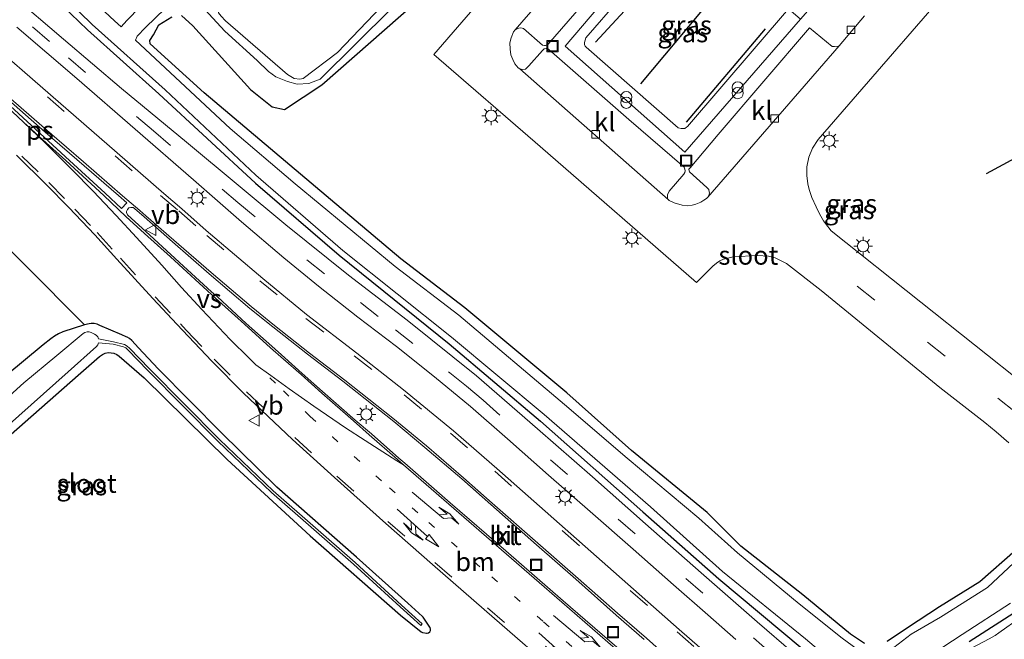
# Model space of a CAD drawing. Units: metres. Extents: x 99990 to 110000, y 406250 to 412503.
# Drawn here: x 103490 to 103622, y 411738 to 411821 of the extents above; entities that cross this region are included whole.
import ezdxf
from ezdxf.enums import TextEntityAlignment as Align

# ---------------------------------------------------------------- set-up
doc = ezdxf.new("R2010")
doc.units = ezdxf.units.M
doc.linetypes.add('VW-1-3_STREEP', pattern=[4, 1, -3])
doc.linetypes.add('VW-3-9_STREEP', pattern=[12, 3, -9])
doc.layers.get('0').update_dxf_attribs({"lineweight": 25})
for name, color, linetype, lineweight in [('B-ME-GR-BOMENRIJ-L-B1', 10, 'Continuous', 25), ('B-ME-GR-BOMENSTRUIKEN-GV-B6', 93, 'Continuous', 18), ('B-ME-GW-INSTEEKWATERGANG-L-B1', 10, 'Continuous', 25), ('B-ME-GW-KRUINLIJN-L-B1', 93, 'Continuous', 18), ('B-ME-IE-GRASLAND-GV-B6', 93, 'Continuous', 18), ('B-ME-IE-INRICHTINGSELEMENT-S-B1', 253, 'Continuous', 18), ('B-ME-IE-MEUBILAIR_WEGMEUBILAIR-LICHTMAST-S-B1', 8, 'Continuous', 18), ('B-ME-OG-WATER-GV-B6', 153, 'Continuous', 18), ('B-ME-VH-VERH_SOORT-BITUMEN-GV-B6', 8, 'IE-TERREINAFSCHEIDING-NATUURLIJK-HOUTWAL', 18), ('B-ME-VH-VERH_SOORT-KLINKERS-GV-B6', 8, 'IE-TERREINAFSCHEIDING-NATUURLIJK-HOUTWAL', 18), ('B-ME-VH-VERH_SOORT-TEGELS-GV-B6', 8, 'Continuous', 18), ('B-ME-VV-KOLK-S-B1', 8, 'Continuous', 18), ('B-ME-VW-MARKERING-13STREEP-045-L-B1', 255, 'VW-1-3_STREEP', 18), ('B-ME-VW-MARKERING-39STREEP-015-L-B1', 255, 'VW-3-9_STREEP', 18), ('B-ME-VW-MARKERING-COMBIRE750-S-B1', 255, 'Continuous', 18), ('B-ME-VW-MARKERING-PIJLLI750-S-B1', 7, 'Continuous', 18), ('B-ME-VW-MARKERING-STREEP-015-L-B1', 7, 'Continuous', 18), ('B-ME-VW-MARKERING-VERDRIJFSTRP-GV-B6', 7, 'Continuous', 18), ('B-ME-VW-MARKERING-VLAKMARK-GV-B6', 7, 'Continuous', 18), ('B-ME-VW-MEUBILAIR_WEGMEUBILAIR-VERKEERSBORD-S-B1', 8, 'Continuous', 18)]:
    doc.layers.add(name, color=color, linetype=linetype, lineweight=lineweight)
doc.styles.add('NLCS-ISO', font='NLCS-ISO.TTF')
doc.linetypes.add('IE-TERREINAFSCHEIDING-NATUURLIJK-HOUTWAL', pattern='A,7,-1.5,[67,NLCS.SHX,S=0.75,R=45,X=0,Y=0],-1.5,7,-1.5,[70,NLCS.SHX,S=0.75,R=0,X=0,Y=0],-1.5', length=20)

# ---------------------------------------------------------------- blocks, each defined once
blk = doc.blocks.new('put')
for p, q in [((0.75, 0.75), (-0.75, 0.75)), ((-0.75, 0.75), (-0.75, -0.75)), ((0.75, -0.75), (0.75, 0.75)), ((-0.75, -0.75), (0.75, -0.75))]:
    blk.add_line(p, q)
blk.add_lwpolyline([(-0.625, 0.625), (0.625, 0.625), (0.625, -0.625), (-0.625, -0.625)], close=True)
blk = doc.blocks.new('verkeersbord')
for p, q in [((0, 0.75), (-0.75, -0.625)), ((0.75, -0.625), (0, 0.75)), ((-0.75, -0.625), (0.75, -0.625))]:
    blk.add_line(p, q)
blk = doc.blocks.new('prullenbak')
for centre in [(-0.375, 0), (0.375, 0)]:
    blk.add_circle(centre, 0.75)
blk = doc.blocks.new('kolk')
blk.add_lwpolyline([(-0.5, -0.5), (0.5, -0.5), (0.5, 0.5), (-0.5, 0.5)], close=True)
blk = doc.blocks.new('lantaarnpaal')
for p, q in [((-0.75, 0), (-1.25, 0)), ((-0.88, 0.88), (-0.53, 0.53)), ((0, 0.75), (0, 1.25)), ((0.53, 0.53), (0.88, 0.88)), ((0.75, 0), (1.25, 0)), ((-0.53, -0.53), (-0.88, -0.88)), ((0, -0.75), (0, -1.25)), ((0.53, -0.53), (0.88, -0.88))]:
    blk.add_line(p, q)
blk.add_circle((0, 0), 0.75)
blk = doc.blocks.new('pijll')
for p, q in [((0, 0, 0.1), (5.45, 0, 0.1)), ((5.7, 1.05, 0.1), (4, 0.75, 0.1)), ((4, 0.75, 0.1), (5.45, 0.75, 0.1)), ((5.45, 0.75, 0.1), (4.7, 0, 0.1)), ((6.2, 0.75, 0.1), (5.45, 0, 0.1)), ((7.5, 0.75, 0.1), (5.7, 1.05, 0.1)), ((7.5, 0.75, 0.1), (6.2, 0.75, 0.1))]:
    blk.add_line(p, q)
blk = doc.blocks.new('pijlcr')
for p, q in [((0, 0, 0.1), (5.45, 0, 0.1)), ((3.3, -0.75, 0.1), (2.55, 0, 0.1)), ((4.05, -0.75, 0.1), (3.3, 0, 0.1)), ((5.45, 0.38, 0.1), (5.45, -0.38, 0.1)), ((7.5, 0, 0.1), (5.45, 0.38, 0.1)), ((5.45, -0.38, 0.1), (7.5, 0, 0.1)), ((1.85, -0.75, 0.1), (3.3, -0.75, 0.1)), ((3.55, -1.05, 0.1), (1.85, -0.75, 0.1)), ((5.35, -0.75, 0.1), (3.55, -1.05, 0.1)), ((5.35, -0.75, 0.1), (4.05, -0.75, 0.1))]:
    blk.add_line(p, q)

msp = doc.modelspace()

# ---------------------------------------------------------------- linework, layer by layer
at = {"layer": 'B-ME-GR-BOMENRIJ-L-B1'}
for p, q in [((103577.72, 411829.436, 0.724), (103566.991, 411817.886, 0.711)), ((103573.056, 411812.305, 0.755), (103583.519, 411824.916, 0.641)), ((103589.645, 411819.638, 0.672), (103579.097, 411807.197, 0.667))]:
    msp.add_line(p, q, dxfattribs=at)
msp.add_polyline3d([(103642.861, 411824.361, -0.2), (103624.645, 411803.285, -0.301), (103619.113, 411800.319, -0.345)], dxfattribs=at)
at = {"layer": 'B-ME-GR-BOMENSTRUIKEN-GV-B6'}
for points in [[(103516.719, 411823.524, -1.711), (103545.711, 411851.051, -1.711), (103547.006, 411852.019, -1.711), (103548.355, 411852.775, -1.711), (103549.659, 411852.73, -1.711), (103551.065, 411852.199, -1.711), (103552.342, 411851.343, -1.711), (103553.315, 411850.483, -1.711), (103554.226, 411849.427, -1.711), (103554.861, 411848.393, -1.711), (103555.431, 411847.098, -1.711), (103555.927, 411844.817, -1.711), (103556.033, 411843.383, -1.711), (103555.87, 411841.962, -1.711), (103555.16, 411840.164, -1.711), (103532.577, 411816.488, -1.711), (103528.014, 411813.02, -1.711), (103527.545, 411812.941, -1.711), (103526.788, 411813.02, -1.711), (103525.906, 411813.542, -1.711), (103517.649, 411820.7, -1.711), (103517.059, 411821.329, -1.711), (103516.706, 411821.807, -1.711), (103516.719, 411823.524, -1.711)], [(103434.588, 411751.515, -0.823), (103439.206, 411755.912, -0.816), (103460.126, 411775.338, -0.903), (103476.947, 411790.47, -0.903), (103482.786, 411796.2594, -0.6575), (103498.8469, 411780.1608, -0.8951), (103495.9554, 411779.2033, -0.6723), (103495.3691, 411778.9671, -0.6508), (103494.8172, 411778.6587, -0.6293), (103494.3441, 411778.3127, -0.6093), (103493.3246, 411777.4712, -0.6171), (103480.946, 411767.253, -0.711), (103456.386, 411744.413, -0.703), (103451.944, 411740.397, -0.733), (103434.588, 411751.515, -0.823)]]:
    msp.add_polyline3d(points, dxfattribs=at)
at = {"layer": 'B-ME-GW-INSTEEKWATERGANG-L-B1'}
for points in [[(103495.9224, 411822.7333, -1.1945), (103499.2412, 411819.5354, -1.155), (103508.7645, 411810.9598, -1.1328), (103521.6332, 411799.0735, -1.1076), (103532.8042, 411789.4333, -1.0376), (103547.4729, 411777.64, -0.8803), (103559.6458, 411767.3245, -0.8052), (103573.3336, 411755.1991, -0.656), (103583.4505, 411746.2487, -0.5079), (103594.56, 411736.9714, -0.409)], [(103511.769, 411821.435, -0.851), (103513.283, 411820.046, -0.908), (103520.96, 411811.549, -1.017), (103523.857, 411809.241, -0.986), (103525.5, 411808.867, -0.89), (103530.513, 411812.173, -0.777), (103543.232, 411823.34, -0.449)], [(103508.041, 411818.833, -0.912), (103508.749, 411820.19, -0.803), (103510.496, 411821.234, -0.799)], [(103602.8876, 411737.6386, -0.7525), (103601.0172, 411738.9014, -0.7905), (103594.6664, 411744.1438, -0.8159), (103586.4102, 411750.6184, -1.0676), (103581.9059, 411755.1412, -0.9627), (103571.8174, 411763.3786, -0.9722), (103563.1939, 411771.0731, -0.9377), (103549.5561, 411782.4269, -0.9448), (103541.0252, 411788.9483, -1.053), (103535.072, 411794.01, -0.772), (103514.817, 411811.105, -0.947), (103507.5806, 411817.651, -0.9915), (103507.5609, 411818.0808, -0.9915), (103508.041, 411818.833, -0.912)], [(103477.831, 411755.724, -0.908), (103498.0046, 411773.4633, -0.6592), (103500.8393, 411775.9559, -0.6243), (103501.2147, 411776.2165, -0.648), (103501.5839, 411776.3692, -0.6687), (103501.976, 411776.4455, -0.6894), (103502.3755, 411776.4423, -0.7102), (103502.7664, 411776.3598, -0.7309), (103503.1331, 411776.2012, -0.7516), (103503.461, 411775.9729, -0.7723), (103506.8113, 411773.1034, -0.704), (103517.8759, 411762.179, -0.8633), (103528.922, 411752.029, -0.8762), (103541.0037, 411741.4323, -0.8373), (103543.738, 411739.2046, -0.7766), (103543.9142, 411739.1121, -0.7768), (103543.9807, 411739.0976, -0.7768), (103544.4553, 411739.0275, -0.7859), (103544.5321, 411739.0316, -0.7887), (103544.7248, 411739.0816, -0.7933), (103544.8826, 411739.2027, -0.7979), (103544.9807, 411739.3759, -0.8025), (103545.0035, 411739.5735, -0.8071), (103544.9474, 411739.7645, -0.8117), (103544.9174, 411739.8142, -0.8131), (103544.0011, 411741.1466, -0.7663), (103543.926, 411741.2328, -0.7666), (103541.9554, 411743.0295, -0.8606), (103535.0994, 411749.1691, -0.8678), (103524.4934, 411758.518, -0.9137), (103517.1298, 411765.747, -0.9104), (103508.6437, 411774.3026, -0.9274), (103506.0605, 411777.1124, -0.9834), (103505.1586, 411778.0697, -0.9531), (103504.857, 411778.3317, -0.9513), (103504.5093, 411778.5285, -0.9494), (103504.3827, 411778.5792, -0.9488), (103503.8045, 411778.8299, -0.9584), (103500.8956, 411780.0913, -1.0065), (103500.5299, 411780.2521, -0.9916), (103500.1395, 411780.337, -0.9767), (103499.7401, 411780.3427, -0.9618), (103499.4732, 411780.3015, -0.9517), (103498.8469, 411780.1608, -0.8951), (103495.9554, 411779.2033, -0.6723), (103495.3691, 411778.9671, -0.6508), (103494.8172, 411778.6587, -0.6293), (103494.3441, 411778.3127, -0.6093), (103493.3246, 411777.4712, -0.6171), (103480.946, 411767.253, -0.711)], [(103623.0446, 411750.0476, -0.7442), (103618.2901, 411745.8697, -0.7104), (103612.9115, 411742.5434, -0.7824), (103608.6008, 411739.7236, -0.8415), (103605.8889, 411737.9244, -0.7496)], [(103616.8369, 411737.8953, -0.4408), (103623.299, 411742.0281, -0.3355)]]:
    msp.add_polyline3d(points, dxfattribs=at)
at = {"layer": 'B-ME-GW-KRUINLIJN-L-B1'}
msp.add_polyline3d([(103592.757, 411822.342, 0.667), (103579.26, 411806.642, 0.764), (103579.136, 411806.512, 0.764), (103578.914, 411806.375, 0.764), (103578.432, 411806.348, 0.764), (103578.017, 411806.461, 0.764), (103565.736, 411817.209, 0.759), (103565.632, 411817.346, 0.759), (103565.53, 411817.55, 0.764), (103565.529, 411817.832, 0.768), (103565.708, 411818.444, 0.768), (103579.189, 411833.965, 0.685)], dxfattribs=at)
at = {"layer": 'B-ME-IE-GRASLAND-GV-B6'}
for points in [[(103568.683, 411843.137, -0.231), (103545.413, 411816.245, -0.288), (103559.616, 411803.931, -0.165), (103580.457, 411785.819, -0.131), (103582.663, 411787.99, -0.126), (103583.122, 411788.375, -0.126), (103583.577, 411788.679, -0.126), (103584.085, 411788.898, -0.126), (103584.644, 411789.073, -0.126), (103585.373, 411789.226, -0.126), (103588.593, 411789.424, -0.157), (103590.077, 411789.3, -0.174), (103590.963, 411789.111, -0.174), (103592.493, 411788.334, -0.117), (103597.097, 411784.745, -0.2), (103612.937, 411771.808, -0.196), (103618.929, 411767.14, -0.222), (103620.4592, 411765.9017, -0.2328), (103622.1547, 411764.4218, -0.2447)], [(103578.013, 411835.043, -0.235), (103579.189, 411833.965, 0.685), (103565.708, 411818.444, 0.768), (103565.529, 411817.832, 0.768), (103565.53, 411817.55, 0.764), (103565.632, 411817.346, 0.759), (103565.736, 411817.209, 0.759), (103578.017, 411806.461, 0.764), (103578.432, 411806.348, 0.764), (103578.914, 411806.375, 0.764), (103579.136, 411806.512, 0.764), (103579.26, 411806.642, 0.764), (103592.757, 411822.342, 0.667), (103594.347, 411820.937, -0.143), (103578.937, 411803.179, -0.117), (103562.938, 411817.319, -0.227), (103576.555, 411833.356, -0.253), (103578.013, 411835.043, -0.235)], [(103592.757, 411822.342, 0.667), (103579.26, 411806.642, 0.764), (103579.136, 411806.512, 0.764), (103578.914, 411806.375, 0.764), (103578.432, 411806.348, 0.764), (103578.017, 411806.461, 0.764), (103565.736, 411817.209, 0.759), (103565.632, 411817.346, 0.759), (103565.53, 411817.55, 0.764), (103565.529, 411817.832, 0.768), (103565.708, 411818.444, 0.768), (103579.189, 411833.965, 0.685), (103592.757, 411822.342, 0.667)], [(103624.707, 411771.79, -0.174), (103610.394, 411783.203, -0.231), (103598.443, 411792.708, -0.187), (103597.697, 411793.67, -0.144), (103597.415, 411794.054, -0.122), (103596.861, 411794.986, -0.122), (103596.421, 411795.893, -0.131), (103595.858, 411797.127, -0.135), (103595.516, 411798.233, -0.144), (103595.327, 411798.973, -0.144), (103595.199, 411800.103, -0.126), (103595.174, 411801.244, -0.104), (103595.46, 411802.53, -0.091), (103595.932, 411803.717, -0.104), (103596.714, 411804.879, -0.122), (103619.152, 411830.798, -0.069)], [(103511.559, 411828.074, -1.455), (103504.5, 411820.752, -1.455)], [(103513.322, 411823.947, -1.711), (103517.56, 411819.338, -1.711), (103521.868, 411815.438, -1.711), (103523.402, 411813.975, -1.711), (103524.379, 411813.232, -1.711), (103525.92, 411812.619, -1.711), (103527.185, 411812.277, -1.711), (103528.751, 411812.357, -1.711), (103530.277, 411812.939, -1.711), (103544.581, 411827.186, -1.711)], [(103504.5, 411820.752, -1.455), (103503.7125, 411819.9236, -1.455), (103502.8508, 411820.7288, -1.455), (103497.5763, 411825.6591, -1.455)], [(103593.4255, 411736.3446, -0.2977), (103588.5552, 411740.5326, -0.3157), (103581.0977, 411747.0814, -0.4144), (103573.6603, 411753.5915, -0.5325), (103566.608, 411759.8585, -0.6219), (103559.2612, 411766.3016, -0.7099), (103551.1308, 411773.3595, -0.787), (103541.8633, 411780.7807, -0.8497), (103534.062, 411786.8015, -0.893), (103525.6779, 411793.5069, -0.9242), (103519.339, 411798.7727, -0.9407), (103512.4272, 411804.5143, -0.958), (103503.781, 411811.6727, -0.9677), (103496.0331, 411818.2922, -0.9783), (103489.0717, 411824.293, -0.986)], [(103496.5313, 411823.5011, -1.455), (103499.8698, 411820.2243, -1.455), (103509.5971, 411811.5225, -1.455), (103521.6809, 411800.1094, -1.7575), (103533.3088, 411790.0847, -1.6363), (103547.8098, 411778.5281, -1.5052), (103560.1677, 411768.2127, -1.5149), (103574.3494, 411755.8613, -1.43), (103583.9602, 411747.2674, -1.455), (103595.019, 411738.2714, -1.4487), (103598.766, 411735.0946, -1.455)], [(103601.8994, 411736.8719, -1.5548), (103599.9187, 411738.3382, -1.6148), (103594.1719, 411742.9551, -1.6923), (103585.9404, 411749.7572, -1.455), (103580.8055, 411754.379, -1.455), (103571.2401, 411762.3833, -1.7733), (103562.8513, 411769.5156, -1.455), (103548.7857, 411781.4485, -1.455), (103540.2857, 411787.9606, -1.455), (103526.9422, 411798.9518, -1.7579), (103518.2454, 411806.3443, -1.7687), (103505.6418, 411818.121, -1.7687), (103505.859, 411818.67, -1.711), (103506.993, 411819.832, -1.711), (103510.899, 411823.674, -1.711)], [(103594.56, 411736.9714, -0.409), (103583.4505, 411746.2487, -0.5079), (103573.3336, 411755.1991, -0.656), (103559.6458, 411767.3245, -0.8052), (103547.4729, 411777.64, -0.8803), (103532.8042, 411789.4333, -1.0376), (103521.6332, 411799.0735, -1.1076), (103508.7645, 411810.9598, -1.1328), (103499.2412, 411819.5354, -1.155), (103495.9224, 411822.7333, -1.1945)], [(103495.9224, 411822.7333, -1.1945), (103499.2412, 411819.5354, -1.155), (103508.7645, 411810.9598, -1.1328), (103521.6332, 411799.0735, -1.1076), (103532.8042, 411789.4333, -1.0376), (103547.4729, 411777.64, -0.8803), (103559.6458, 411767.3245, -0.8052), (103573.3336, 411755.1991, -0.656), (103583.4505, 411746.2487, -0.5079), (103594.56, 411736.9714, -0.409)], [(103543.232, 411823.34, -0.449), (103530.513, 411812.173, -0.777), (103525.5, 411808.867, -0.89), (103523.857, 411809.241, -0.986), (103520.96, 411811.549, -1.017), (103513.283, 411820.046, -0.908), (103511.769, 411821.435, -0.851)], [(103511.769, 411821.435, -0.851), (103513.283, 411820.046, -0.908), (103520.96, 411811.549, -1.017), (103523.857, 411809.241, -0.986), (103525.5, 411808.867, -0.89), (103530.513, 411812.173, -0.777), (103543.232, 411823.34, -0.449)], [(103510.496, 411821.234, -0.799), (103508.749, 411820.19, -0.803), (103508.041, 411818.833, -0.912)], [(103508.041, 411818.833, -0.912), (103508.749, 411820.19, -0.803), (103510.496, 411821.234, -0.799)], [(103489.8115, 411819.873, -0.9213), (103497.8199, 411813.0123, -0.9192), (103505.6037, 411806.2843, -0.9078), (103513.3921, 411799.5209, -0.8896), (103519.7977, 411793.9015, -0.8574), (103525.4216, 411789.0975, -0.8385), (103530.069, 411785.3069, -0.8243), (103535.3158, 411781.1904, -0.7954), (103540.4455, 411777.2741, -0.7711), (103545.531, 411773.2073, -0.728), (103550.3276, 411769.2544, -0.6944), (103555.2602, 411764.9505, -0.6464), (103560.7431, 411760.1221, -0.5943), (103566.2682, 411755.2403, -0.52), (103572.032, 411750.2267, -0.4425), (103577.4159, 411745.4892, -0.3735), (103581.9735, 411741.4694, -0.3076), (103585.7028, 411738.1716, -0.2605)], [(103586.439, 411732.291, -0.092), (103578.182, 411739.513, -0.21), (103572.06, 411744.907, -0.294), (103562.971, 411752.931, -0.414), (103553.858, 411760.981, -0.504), (103548.041, 411766.036, -0.554), (103541.373, 411771.508, -0.604), (103535.185, 411776.372, -0.637), (103528.457, 411781.551, -0.651), (103522.604, 411786.351, -0.674), (103515.068, 411792.746, -0.682), (103511.835, 411795.627, -0.688), (103509.426, 411797.699, -0.702), (103503.21, 411803.091, -0.685), (103494.31, 411810.844, -0.69), (103485.678, 411818.297, -0.692)], [(103508.041, 411818.833, -0.912), (103507.5609, 411818.0808, -0.9915), (103507.5806, 411817.651, -0.9915), (103514.817, 411811.105, -0.947), (103535.072, 411794.01, -0.772), (103541.0252, 411788.9483, -1.053), (103549.5561, 411782.4269, -0.9448), (103563.1939, 411771.0731, -0.9377), (103571.8174, 411763.3786, -0.9722), (103581.9059, 411755.1412, -0.9627), (103586.4102, 411750.6184, -1.0676), (103594.6664, 411744.1438, -0.8159), (103601.0172, 411738.9014, -0.7905), (103602.8876, 411737.6386, -0.7525)], [(103602.8876, 411737.6386, -0.7525), (103601.0172, 411738.9014, -0.7905), (103594.6664, 411744.1438, -0.8159), (103586.4102, 411750.6184, -1.0676), (103581.9059, 411755.1412, -0.9627), (103571.8174, 411763.3786, -0.9722), (103563.1939, 411771.0731, -0.9377), (103549.5561, 411782.4269, -0.9448), (103541.0252, 411788.9483, -1.053), (103535.072, 411794.01, -0.772), (103514.817, 411811.105, -0.947), (103507.5806, 411817.651, -0.9915), (103507.5609, 411818.0808, -0.9915), (103508.041, 411818.833, -0.912)], [(103489.751, 411802.803, -0.667), (103493.766, 411798.832, -0.682), (103496.749, 411795.834, -0.675), (103500.199, 411792.152, -0.677), (103503.154, 411788.934, -0.693), (103507.936, 411783.681, -0.719), (103511.147, 411780.242, -0.737), (103515.832, 411775.331, -0.735), (103520.051, 411771.055, -0.732), (103526.56, 411764.852, -0.719), (103532.194, 411759.769, -0.684), (103539.015, 411753.651, -0.638), (103545.252, 411748.182, -0.596), (103553.533, 411740.981, -0.503), (103562.036, 411733.598, -0.402)], [(103477.831, 411755.724, -0.908), (103498.0046, 411773.4633, -0.6592), (103500.8393, 411775.9559, -0.6243), (103501.2147, 411776.2165, -0.648), (103501.5839, 411776.3692, -0.6687), (103501.976, 411776.4455, -0.6894), (103502.3755, 411776.4423, -0.7102), (103502.7664, 411776.3598, -0.7309), (103503.1331, 411776.2012, -0.7516), (103503.461, 411775.9729, -0.7723), (103506.8113, 411773.1034, -0.704), (103517.8759, 411762.179, -0.8633), (103528.922, 411752.029, -0.8762), (103541.0037, 411741.4323, -0.8373), (103543.738, 411739.2046, -0.7766), (103543.9142, 411739.1121, -0.7768), (103543.9807, 411739.0976, -0.7768), (103544.4553, 411739.0275, -0.7859), (103544.5321, 411739.0316, -0.7887), (103544.7248, 411739.0816, -0.7933), (103544.8826, 411739.2027, -0.7979), (103544.9807, 411739.3759, -0.8025), (103545.0035, 411739.5735, -0.8071), (103544.9474, 411739.7645, -0.8117), (103544.9174, 411739.8142, -0.8131), (103544.0011, 411741.1466, -0.7663), (103543.926, 411741.2328, -0.7666), (103541.9554, 411743.0295, -0.8606), (103535.0994, 411749.1691, -0.8678), (103524.4934, 411758.518, -0.9137), (103517.1298, 411765.747, -0.9104), (103508.6437, 411774.3026, -0.9274), (103506.0605, 411777.1124, -0.9834), (103505.1586, 411778.0697, -0.9531), (103504.857, 411778.3317, -0.9513), (103504.5093, 411778.5285, -0.9494), (103504.3827, 411778.5792, -0.9488), (103503.8045, 411778.8299, -0.9584), (103500.8956, 411780.0913, -1.0065), (103500.5299, 411780.2521, -0.9916), (103500.1395, 411780.337, -0.9767), (103499.7401, 411780.3427, -0.9618), (103499.4732, 411780.3015, -0.9517), (103498.8469, 411780.1608, -0.8951), (103482.786, 411796.2594, -0.6575)], [(103498.8469, 411780.1608, -0.8951), (103499.4732, 411780.3015, -0.9517), (103499.7401, 411780.3427, -0.9618), (103500.1395, 411780.337, -0.9767), (103500.5299, 411780.2521, -0.9916), (103500.8956, 411780.0913, -1.0065), (103503.8045, 411778.8299, -0.9584), (103504.3827, 411778.5792, -0.9488), (103504.5093, 411778.5285, -0.9494), (103504.857, 411778.3317, -0.9513), (103505.1586, 411778.0697, -0.9531), (103506.0605, 411777.1124, -0.9834), (103508.6437, 411774.3026, -0.9274), (103517.1298, 411765.747, -0.9104), (103524.4934, 411758.518, -0.9137), (103535.0994, 411749.1691, -0.8678), (103541.9554, 411743.0295, -0.8606), (103543.926, 411741.2328, -0.7666), (103544.0011, 411741.1466, -0.7663), (103544.9174, 411739.8142, -0.8131), (103544.9474, 411739.7645, -0.8117), (103545.0035, 411739.5735, -0.8071), (103544.9807, 411739.3759, -0.8025), (103544.8826, 411739.2027, -0.7979), (103544.7248, 411739.0816, -0.7933), (103544.5321, 411739.0316, -0.7887), (103544.4553, 411739.0275, -0.7859), (103543.9807, 411739.0976, -0.7768), (103543.9142, 411739.1121, -0.7768), (103543.738, 411739.2046, -0.7766), (103541.0037, 411741.4323, -0.8373), (103528.922, 411752.029, -0.8762), (103517.8759, 411762.179, -0.8633), (103506.8113, 411773.1034, -0.704), (103503.461, 411775.9729, -0.7723), (103503.1331, 411776.2012, -0.7516), (103502.7664, 411776.3598, -0.7309), (103502.3755, 411776.4423, -0.7102), (103501.976, 411776.4455, -0.6894), (103501.5839, 411776.3692, -0.6687), (103501.2147, 411776.2165, -0.648), (103500.8393, 411775.9559, -0.6243), (103498.0046, 411773.4633, -0.6592), (103477.831, 411755.724, -0.908)], [(103480.946, 411767.253, -0.711), (103493.3246, 411777.4712, -0.6171), (103494.3441, 411778.3127, -0.6093), (103494.8172, 411778.6587, -0.6293), (103495.3691, 411778.9671, -0.6508), (103495.9554, 411779.2033, -0.6723), (103498.8469, 411780.1608, -0.8951)], [(103486.742, 411765.078, -1.72), (103496.6354, 411773.9048, -1.72), (103500.4184, 411777.28, -1.72), (103500.6003, 411777.4956, -1.72), (103500.7147, 411777.7535, -1.72), (103502.6443, 411777.5962, -1.5396), (103504.0561, 411777.2339, -1.5396), (103504.3338, 411777.0774, -1.5483), (103504.6224, 411776.8336, -1.5581), (103507.2933, 411774.0753, -1.5457), (103516.6319, 411764.6505, -1.5583), (103523.7935, 411757.7715, -1.4711), (103534.7321, 411748.2093, -1.4703), (103540.9407, 411742.5339, -1.4094), (103543.6903, 411740.0465, -1.3123), (103543.8915, 411740.269, -1.3123), (103541.1426, 411742.7558, -1.4094), (103534.932, 411748.433, -1.4703), (103523.9963, 411757.9928, -1.4711), (103516.8424, 411764.8643, -1.5583), (103507.5076, 411774.2852, -1.5457), (103504.8275, 411777.0531, -1.5581), (103504.5058, 411777.3249, -1.5483), (103504.169, 411777.5147, -1.5396), (103502.7189, 411777.8868, -1.5396), (103500.7109, 411778.3121, -1.72), (103500.5929, 411778.5684, -1.72), (103500.408, 411778.7815, -1.72), (103500.1711, 411778.9344, -1.72), (103499.7254, 411779.1398, -1.72), (103499.455, 411779.2205, -1.72), (103499.1729, 411779.2226, -1.72), (103498.9014, 411779.1457, -1.72), (103498.6685, 411779.0013, -1.72), (103495.1496, 411776.0829, -1.72), (103490.733, 411772.42, -1.72), (103474.941, 411758.132, -1.72)], [(103605.8889, 411737.9244, -0.7496), (103608.6008, 411739.7236, -0.8415), (103612.9115, 411742.5434, -0.7824), (103618.2901, 411745.8697, -0.7104), (103623.0446, 411750.0476, -0.7442)], [(103623.0446, 411750.0476, -0.7442), (103618.2901, 411745.8697, -0.7104), (103612.9115, 411742.5434, -0.7824), (103608.6008, 411739.7236, -0.8415), (103605.8889, 411737.9244, -0.7496)], [(103623.5289, 411749.0636, -1.5311), (103619.2929, 411745.1296, -1.4596), (103613.0308, 411741.1601, -1.5771), (103609.1285, 411738.8785, -1.6311), (103606.776, 411737.1004, -1.5982)], [(103609.3377, 411734.5142, -1.455), (103615.9044, 411738.8525, -1.455), (103622.3592, 411743.0229, -1.455)], [(103623.299, 411742.0281, -0.3355), (103616.8369, 411737.8953, -0.4408)], [(103616.8369, 411737.8953, -0.4408), (103623.299, 411742.0281, -0.3355)], [(103623.6803, 411741.1234, -0.2533), (103620.8223, 411739.0437, -0.3133), (103620.3059, 411738.6921, -0.3254), (103619.5307, 411738.2463, -0.3428), (103617.07, 411736.9742, -0.4028)]]:
    msp.add_polyline3d(points, dxfattribs=at)
at = {"layer": 'B-ME-OG-WATER-GV-B6'}
for points in [[(103528.014, 411813.02, -1.711), (103532.577, 411816.488, -1.711), (103555.16, 411840.164, -1.711), (103555.87, 411841.962, -1.711), (103556.033, 411843.383, -1.711), (103555.927, 411844.817, -1.711), (103555.431, 411847.098, -1.711), (103554.861, 411848.393, -1.711), (103554.226, 411849.427, -1.711), (103553.315, 411850.483, -1.711), (103552.342, 411851.343, -1.711), (103551.065, 411852.199, -1.711), (103549.659, 411852.73, -1.711), (103548.355, 411852.775, -1.711), (103547.006, 411852.019, -1.711), (103545.711, 411851.051, -1.711), (103516.719, 411823.524, -1.711), (103516.706, 411821.807, -1.711), (103517.059, 411821.329, -1.711), (103517.649, 411820.7, -1.711), (103525.906, 411813.542, -1.711), (103526.788, 411813.02, -1.711), (103527.545, 411812.941, -1.711), (103528.014, 411813.02, -1.711)], [(103504.5, 411820.752, -1.455), (103511.559, 411828.074, -1.455)], [(103544.581, 411827.186, -1.711), (103530.277, 411812.939, -1.711), (103528.751, 411812.357, -1.711), (103527.185, 411812.277, -1.711), (103525.92, 411812.619, -1.711), (103524.379, 411813.232, -1.711), (103523.402, 411813.975, -1.711), (103521.868, 411815.438, -1.711), (103517.56, 411819.338, -1.711), (103513.322, 411823.947, -1.711)], [(103497.5763, 411825.6591, -1.455), (103502.8508, 411820.7288, -1.455), (103503.7125, 411819.9236, -1.455), (103504.5, 411820.752, -1.455)], [(103598.766, 411735.0946, -1.455), (103595.019, 411738.2714, -1.4487), (103583.9602, 411747.2674, -1.455), (103574.3494, 411755.8613, -1.43), (103560.1677, 411768.2127, -1.5149), (103547.8098, 411778.5281, -1.5052), (103533.3088, 411790.0847, -1.6363), (103521.6809, 411800.1094, -1.7575), (103509.5971, 411811.5225, -1.455), (103499.8698, 411820.2243, -1.455), (103496.5313, 411823.5011, -1.455)], [(103510.899, 411823.674, -1.711), (103506.993, 411819.832, -1.711), (103505.859, 411818.67, -1.711), (103505.6418, 411818.121, -1.7687), (103518.2454, 411806.3443, -1.7687), (103526.9422, 411798.9518, -1.7579), (103540.2857, 411787.9606, -1.455), (103548.7857, 411781.4485, -1.455), (103562.8513, 411769.5156, -1.455), (103571.2401, 411762.3833, -1.7733), (103580.8055, 411754.379, -1.455), (103585.9404, 411749.7572, -1.455), (103594.1719, 411742.9551, -1.6923), (103599.9187, 411738.3382, -1.6148), (103601.8994, 411736.8719, -1.5548)], [(103474.941, 411758.132, -1.72), (103490.733, 411772.42, -1.72), (103495.1496, 411776.0829, -1.72), (103498.6685, 411779.0013, -1.72), (103498.9014, 411779.1457, -1.72), (103499.1729, 411779.2226, -1.72), (103499.455, 411779.2205, -1.72), (103499.7254, 411779.1398, -1.72), (103500.1711, 411778.9344, -1.72), (103500.408, 411778.7815, -1.72), (103500.5929, 411778.5684, -1.72), (103500.7109, 411778.3121, -1.72), (103502.7189, 411777.8868, -1.5396), (103504.169, 411777.5147, -1.5396), (103504.5058, 411777.3249, -1.5483), (103504.8275, 411777.0531, -1.5581), (103507.5076, 411774.2852, -1.5457), (103516.8424, 411764.8643, -1.5583), (103523.9963, 411757.9928, -1.4711), (103534.932, 411748.433, -1.4703), (103541.1426, 411742.7558, -1.4094), (103543.8915, 411740.269, -1.3123), (103543.6903, 411740.0465, -1.3123), (103540.9407, 411742.5339, -1.4094), (103534.7321, 411748.2093, -1.4703), (103523.7935, 411757.7715, -1.4711), (103516.6319, 411764.6505, -1.5583), (103507.2933, 411774.0753, -1.5457), (103504.6224, 411776.8336, -1.5581), (103504.3338, 411777.0774, -1.5483), (103504.0561, 411777.2339, -1.5396), (103502.6443, 411777.5962, -1.5396), (103500.7147, 411777.7535, -1.72), (103500.6003, 411777.4956, -1.72), (103500.4184, 411777.28, -1.72), (103496.6354, 411773.9048, -1.72), (103486.742, 411765.078, -1.72)], [(103606.776, 411737.1004, -1.5982), (103609.1285, 411738.8785, -1.6311), (103613.0308, 411741.1601, -1.5771), (103619.2929, 411745.1296, -1.4596), (103623.5289, 411749.0636, -1.5311)], [(103622.3592, 411743.0229, -1.455), (103615.9044, 411738.8525, -1.455), (103609.3377, 411734.5142, -1.455)]]:
    msp.add_polyline3d(points, dxfattribs=at)
at = {"layer": 'B-ME-VH-VERH_SOORT-BITUMEN-GV-B6'}
for points in [[(103622.1547, 411764.4218, -0.2447), (103620.4592, 411765.9017, -0.2328), (103618.929, 411767.14, -0.222), (103612.937, 411771.808, -0.196), (103597.097, 411784.745, -0.2), (103592.493, 411788.334, -0.117), (103590.963, 411789.111, -0.174), (103590.077, 411789.3, -0.174), (103588.593, 411789.424, -0.157), (103585.373, 411789.226, -0.126), (103584.644, 411789.073, -0.126), (103584.085, 411788.898, -0.126), (103583.577, 411788.679, -0.126), (103583.122, 411788.375, -0.126), (103582.663, 411787.99, -0.126), (103580.457, 411785.819, -0.131), (103559.616, 411803.931, -0.165), (103545.413, 411816.245, -0.288), (103568.683, 411843.137, -0.231)], [(103573.904, 411839.795, -0.248), (103556.306, 411819.533, -0.331), (103556.066, 411819.255, -0.331), (103555.748, 411818.453, -0.331), (103555.594, 411817.776, -0.331), (103555.602, 411816.932, -0.331), (103555.725, 411816.192, -0.331), (103555.952, 411815.558, -0.331), (103556.247, 411814.992, -0.331), (103556.673, 411814.457, -0.331), (103556.898, 411814.305, -0.331), (103576.691, 411796.896, -0.296), (103576.846, 411796.76, -0.296), (103577.493, 411796.455, -0.231), (103578.581, 411796.109, -0.222), (103579.24, 411796.053, -0.214), (103579.883, 411796.129, -0.192), (103580.4, 411796.261, -0.183), (103581.05, 411796.542, -0.179), (103581.465, 411796.801, -0.179), (103581.677, 411796.946, -0.183), (103581.846, 411797.057, -0.183), (103581.998, 411797.21, -0.183)], [(103619.152, 411830.798, -0.069), (103596.714, 411804.879, -0.122), (103595.932, 411803.717, -0.104), (103595.46, 411802.53, -0.091), (103595.174, 411801.244, -0.104), (103595.199, 411800.103, -0.126), (103595.327, 411798.973, -0.144), (103595.516, 411798.233, -0.144), (103595.858, 411797.127, -0.135), (103596.421, 411795.893, -0.131), (103596.861, 411794.986, -0.122), (103597.415, 411794.054, -0.122), (103597.697, 411793.67, -0.144), (103598.443, 411792.708, -0.187), (103610.394, 411783.203, -0.231), (103624.707, 411771.79, -0.174)], [(103489.0717, 411824.293, -0.986), (103496.0331, 411818.2922, -0.9783), (103503.781, 411811.6727, -0.9677), (103512.4272, 411804.5143, -0.958), (103519.339, 411798.7727, -0.9407), (103525.6779, 411793.5069, -0.9242), (103534.062, 411786.8015, -0.893), (103541.8633, 411780.7807, -0.8497), (103551.1308, 411773.3595, -0.787), (103559.2612, 411766.3016, -0.7099), (103566.608, 411759.8585, -0.6219), (103573.6603, 411753.5915, -0.5325), (103581.0977, 411747.0814, -0.4144), (103588.5552, 411740.5326, -0.3157), (103593.4255, 411736.3446, -0.2977)], [(103581.998, 411797.21, -0.183), (103599.521, 411817.362, -0.227), (103602.885, 411821.372, -0.218)], [(103585.7028, 411738.1716, -0.2605), (103581.9735, 411741.4694, -0.3076), (103577.4159, 411745.4892, -0.3735), (103572.032, 411750.2267, -0.4425), (103566.2682, 411755.2403, -0.52), (103560.7431, 411760.1221, -0.5943), (103555.2602, 411764.9505, -0.6464), (103550.3276, 411769.2544, -0.6944), (103545.531, 411773.2073, -0.728), (103540.4455, 411777.2741, -0.7711), (103535.3158, 411781.1904, -0.7954), (103530.069, 411785.3069, -0.8243), (103525.4216, 411789.0975, -0.8385), (103519.7977, 411793.9015, -0.8574), (103513.3921, 411799.5209, -0.8896), (103505.6037, 411806.2843, -0.9078), (103497.8199, 411813.0123, -0.9192), (103489.8115, 411819.873, -0.9213)], [(103485.678, 411818.297, -0.692), (103494.31, 411810.844, -0.69), (103503.21, 411803.091, -0.685), (103509.426, 411797.699, -0.702), (103511.835, 411795.627, -0.688), (103515.068, 411792.746, -0.682), (103522.604, 411786.351, -0.674), (103528.457, 411781.551, -0.651), (103535.185, 411776.372, -0.637), (103541.373, 411771.508, -0.604), (103548.041, 411766.036, -0.554), (103553.858, 411760.981, -0.504), (103562.971, 411752.931, -0.414), (103572.06, 411744.907, -0.294), (103578.182, 411739.513, -0.21), (103586.439, 411732.291, -0.092)], [(103562.036, 411733.598, -0.402), (103553.533, 411740.981, -0.503), (103545.252, 411748.182, -0.596), (103539.015, 411753.651, -0.638), (103532.194, 411759.769, -0.684), (103526.56, 411764.852, -0.719), (103520.051, 411771.055, -0.732), (103515.832, 411775.331, -0.735), (103511.147, 411780.242, -0.737), (103507.936, 411783.681, -0.719), (103503.154, 411788.934, -0.693), (103500.199, 411792.152, -0.677), (103496.749, 411795.834, -0.675), (103493.766, 411798.832, -0.682), (103489.751, 411802.803, -0.667)], [(103573.506, 411738.16, -0.135), (103569.764, 411741.438, -0.188), (103564.369, 411746.211, -0.25), (103559.128, 411750.813, -0.316), (103553.033, 411756.188, -0.384), (103549.152, 411759.603, -0.429), (103544.234, 411763.799, -0.454), (103540.109, 411767.244, -0.488), (103533.315, 411772.639, -0.516), (103528.565, 411776.229, -0.539), (103523.979, 411779.89, -0.55), (103520.906, 411782.352, -0.563), (103515.473, 411786.962, -0.581), (103510.586, 411791.245, -0.58), (103506.782, 411794.548, -0.568), (103505.502, 411795.678, -0.578), (103505.345, 411795.796, -0.574), (103505.021, 411795.819, -0.57), (103504.77, 411795.747, -0.574), (103504.587, 411795.555, -0.564), (103504.455, 411795.3, -0.563), (103504.438, 411795.13, -0.567), (103504.568, 411794.823, -0.568), (103507.539, 411792.102, -0.579), (103512.058, 411787.98, -0.593), (103515.77, 411784.583, -0.582), (103516.567, 411783.885, -0.571)], [(103516.567, 411783.885, -0.571), (103520.423, 411780.355, -0.562), (103523.807, 411777.298, -0.548), (103525.551, 411775.758, -0.543), (103527.879, 411773.658, -0.53), (103530.603, 411771.286, -0.524), (103534.961, 411767.461, -0.505), (103537.104, 411765.599, -0.494), (103540.787, 411762.366, -0.474), (103541.563, 411761.702, -0.468), (103547.634, 411756.415, -0.421), (103555.042, 411750.003, -0.356), (103562.694, 411743.351, -0.253), (103569.826, 411737.144, -0.155)], [(103617.07, 411736.9742, -0.4028), (103619.5307, 411738.2463, -0.3428), (103620.3059, 411738.6921, -0.3254), (103620.8223, 411739.0437, -0.3133), (103623.6803, 411741.1234, -0.2533)]]:
    msp.add_polyline3d(points, dxfattribs=at)
at = {"layer": 'B-ME-VH-VERH_SOORT-KLINKERS-GV-B6'}
for points in [[(103576.677, 411836.08, -0.2), (103560.701, 411817.621, -0.266), (103560.474, 411817.471, -0.266), (103560.313, 411817.435, -0.262), (103560.199, 411817.43, -0.262), (103559.928, 411817.479, -0.257), (103557.388, 411819.69, -0.331), (103557.023, 411819.789, -0.331), (103556.772, 411819.751, -0.331), (103556.519, 411819.66, -0.331), (103556.306, 411819.533, -0.331), (103573.904, 411839.795, -0.248), (103573.678, 411839.312, -0.248), (103573.66, 411838.984, -0.248), (103573.708, 411838.754, -0.248), (103573.819, 411838.569, -0.248), (103573.981, 411838.421, -0.248), (103576.677, 411836.08, -0.2)], [(103581.998, 411797.21, -0.183), (103582.092, 411797.381, -0.187), (103582.149, 411797.557, -0.192), (103582.187, 411797.777, -0.196), (103582.183, 411797.884, -0.196), (103582.122, 411798.203, -0.2), (103581.844, 411798.485, -0.205), (103579.557, 411800.552, -0.231), (103579.477, 411800.72, -0.231), (103579.461, 411800.907, -0.227), (103579.627, 411801.126, -0.231), (103583.363, 411805.572, -0.262), (103595.528, 411819.781, -0.227), (103598.567, 411817.311, -0.227), (103598.903, 411817.282, -0.227), (103599.159, 411817.269, -0.227), (103599.521, 411817.362, -0.227), (103581.998, 411797.21, -0.183)], [(103576.691, 411796.896, -0.296), (103556.898, 411814.305, -0.331), (103557.314, 411814.222, -0.331), (103557.656, 411814.265, -0.331), (103558.127, 411814.695, -0.323), (103559.921, 411816.746, -0.266), (103560.058, 411816.906, -0.257), (103560.155, 411816.974, -0.248), (103560.429, 411817.038, -0.248), (103560.604, 411817.013, -0.248), (103560.76, 411816.909, -0.248), (103571.453, 411807.549, -0.248), (103578.807, 411801.188, -0.257), (103578.934, 411800.909, -0.257), (103578.973, 411800.718, -0.257), (103578.937, 411800.487, -0.257), (103578.806, 411800.279, -0.257), (103576.823, 411797.993, -0.301), (103576.597, 411797.505, -0.296), (103576.588, 411797.275, -0.296), (103576.625, 411797.074, -0.296), (103576.691, 411796.896, -0.296)], [(103516.567, 411783.885, -0.571), (103515.77, 411784.583, -0.582), (103512.058, 411787.98, -0.593), (103507.539, 411792.102, -0.579), (103504.568, 411794.823, -0.568), (103504.438, 411795.13, -0.567), (103504.455, 411795.3, -0.563), (103504.587, 411795.555, -0.564), (103504.77, 411795.747, -0.574), (103505.021, 411795.819, -0.57), (103505.345, 411795.796, -0.574), (103505.502, 411795.678, -0.578), (103506.782, 411794.548, -0.568), (103510.586, 411791.245, -0.58), (103515.473, 411786.962, -0.581), (103520.906, 411782.352, -0.563), (103523.979, 411779.89, -0.55), (103528.565, 411776.229, -0.539), (103533.315, 411772.639, -0.516), (103540.109, 411767.244, -0.488), (103544.234, 411763.799, -0.454), (103549.152, 411759.603, -0.429), (103553.033, 411756.188, -0.384), (103559.128, 411750.813, -0.316), (103564.369, 411746.211, -0.25), (103569.764, 411741.438, -0.188), (103573.506, 411738.16, -0.135)], [(103569.826, 411737.144, -0.155), (103562.694, 411743.351, -0.253), (103555.042, 411750.003, -0.356), (103547.634, 411756.415, -0.421), (103541.563, 411761.702, -0.468), (103540.787, 411762.366, -0.474), (103537.104, 411765.599, -0.494), (103534.961, 411767.461, -0.505), (103530.603, 411771.286, -0.524), (103527.879, 411773.658, -0.53), (103525.551, 411775.758, -0.543), (103523.807, 411777.298, -0.548), (103520.423, 411780.355, -0.562), (103516.567, 411783.885, -0.571)]]:
    msp.add_polyline3d(points, dxfattribs=at)
at = {"layer": 'B-ME-VH-VERH_SOORT-TEGELS-GV-B6'}
for points in [[(103578.013, 411835.043, -0.235), (103576.555, 411833.356, -0.253), (103562.938, 411817.319, -0.227), (103578.937, 411803.179, -0.117), (103594.347, 411820.937, -0.143), (103598.919, 411826.206, -0.151), (103602.67, 411830.528, -0.157), (103614.114, 411844.014, -0.017), (103597.849, 411857.994, 0.017), (103582.589, 411840.338, -0.176), (103578.013, 411835.043, -0.235)], [(103599.521, 411817.362, -0.227), (103599.159, 411817.269, -0.227), (103598.903, 411817.282, -0.227), (103598.567, 411817.311, -0.227), (103595.528, 411819.781, -0.227), (103583.363, 411805.572, -0.262), (103579.627, 411801.126, -0.231), (103579.461, 411800.907, -0.227), (103579.477, 411800.72, -0.231), (103579.557, 411800.552, -0.231), (103581.844, 411798.485, -0.205), (103582.122, 411798.203, -0.2), (103582.183, 411797.884, -0.196), (103582.187, 411797.777, -0.196), (103582.149, 411797.557, -0.192), (103582.092, 411797.381, -0.187), (103581.998, 411797.21, -0.183), (103581.846, 411797.057, -0.183), (103581.677, 411796.946, -0.183), (103581.465, 411796.801, -0.179), (103581.05, 411796.542, -0.179), (103580.4, 411796.261, -0.183), (103579.883, 411796.129, -0.192), (103579.24, 411796.053, -0.214), (103578.581, 411796.109, -0.222), (103577.493, 411796.455, -0.231), (103576.846, 411796.76, -0.296), (103576.691, 411796.896, -0.296), (103576.625, 411797.074, -0.296), (103576.588, 411797.275, -0.296), (103576.597, 411797.505, -0.296), (103576.823, 411797.993, -0.301), (103578.806, 411800.279, -0.257), (103578.937, 411800.487, -0.257), (103578.973, 411800.718, -0.257), (103578.934, 411800.909, -0.257), (103578.807, 411801.188, -0.257), (103571.453, 411807.549, -0.248), (103560.76, 411816.909, -0.248), (103560.604, 411817.013, -0.248), (103560.429, 411817.038, -0.248), (103560.155, 411816.974, -0.248), (103560.058, 411816.906, -0.257), (103559.921, 411816.746, -0.266), (103558.127, 411814.695, -0.323), (103557.656, 411814.265, -0.331), (103557.314, 411814.222, -0.331), (103556.898, 411814.305, -0.331), (103556.673, 411814.457, -0.331), (103556.247, 411814.992, -0.331), (103555.952, 411815.558, -0.331), (103555.725, 411816.192, -0.331), (103555.602, 411816.932, -0.331), (103555.594, 411817.776, -0.331), (103555.748, 411818.453, -0.331), (103556.066, 411819.255, -0.331), (103556.306, 411819.533, -0.331), (103556.519, 411819.66, -0.331), (103556.772, 411819.751, -0.331), (103557.023, 411819.789, -0.331), (103557.388, 411819.69, -0.331), (103559.928, 411817.479, -0.257), (103560.199, 411817.43, -0.262), (103560.313, 411817.435, -0.262), (103560.474, 411817.471, -0.266), (103560.701, 411817.621, -0.266), (103576.677, 411836.08, -0.2)], [(103602.885, 411821.372, -0.218), (103599.521, 411817.362, -0.227)]]:
    msp.add_polyline3d(points, dxfattribs=at)
at = {"layer": 'B-ME-VW-MARKERING-13STREEP-045-L-B1'}
msp.add_polyline3d([(103523.5769, 411773.0772, -0.64), (103525.3689, 411771.3412, -0.627), (103528.9379, 411767.9292, -0.612), (103531.9039, 411765.2272, -0.598), (103534.8019, 411762.6102, -0.584), (103537.7179, 411760.0092, -0.57), (103539.5399, 411758.3942, -0.558), (103544.7779, 411753.7782, -0.519), (103553.1619, 411746.5172, -0.439), (103560.0569, 411740.5312, -0.36), (103567.6439, 411733.9032, -0.26), (103573.3539, 411728.9582, -0.178), (103578.6299, 411724.4072, -0.096)], dxfattribs=at)
at = {"layer": 'B-ME-VW-MARKERING-39STREEP-015-L-B1'}
msp.add_line((103623.03, 411768.487, -0.214), (103600.21, 411786.681, -0.144), dxfattribs=at)
for points in [[(103473.7692, 411835.6596, -0.974), (103496.6821, 411815.8001, -0.9479), (103508.0324, 411806.0296, -0.931), (103519.2767, 411796.4813, -0.8998), (103528.4917, 411788.8346, -0.8706), (103535.649, 411783.1272, -0.8381), (103540.301, 411779.5088, -0.8125), (103547.4017, 411773.8943, -0.7624), (103547.5653, 411773.7662, -0.7613), (103549.8067, 411771.957, -0.7463), (103551.997, 411770.0863, -0.7275), (103590.3255, 411736.4187, -0.2656), (103591.4392, 411735.4953, -0.2629), (103593.6883, 411733.6724, -0.2639), (103594.8346, 411732.7876, -0.2634), (103596.3078, 411731.718, -0.2633), (103597.8088, 411730.7278, -0.2599), (103598.3875, 411730.3734, -0.2567), (103599.6703, 411729.6565, -0.2515), (103600.9902, 411729.0104, -0.2485), (103601.3674, 411728.8427, -0.2481), (103602.9924, 411728.1741, -0.2478), (103605.0309, 411727.4197, -0.2536), (103610.4747, 411725.4498, -0.2607)], [(103485.528, 411817.826, -0.667), (103493.881, 411810.583, -0.674), (103502.953, 411802.675, -0.782), (103508.961, 411797.436, -0.679), (103511.405, 411795.352, -0.671), (103515.151, 411792.099, -0.667), (103522.205, 411786.037, -0.657), (103528.377, 411781.002, -0.633), (103534.798, 411776.038, -0.619), (103541.458, 411770.84, -0.584), (103547.652, 411765.721, -0.54), (103553.552, 411760.624, -0.494), (103562.619, 411752.656, -0.4), (103571.677, 411744.678, -0.282), (103577.874, 411739.203, -0.193), (103586.051, 411732.06, -0.079)], [(103484.706, 411808.137, -0.657), (103490.489, 411802.648, -0.657), (103494.063, 411799.154, -0.666), (103497.547, 411795.583, -0.66), (103500.518, 411792.48, -0.662), (103503.624, 411789.066, -0.682), (103508.27, 411783.895, -0.705), (103511.624, 411780.274, -0.721), (103512.393, 411779.444, -0.715), (103516.136, 411775.579, -0.719), (103520.443, 411771.228, -0.716), (103526.903, 411765.109, -0.707), (103532.51, 411759.957, -0.67), (103539.303, 411753.916, -0.626), (103545.574, 411748.471, -0.577), (103552.58, 411742.394, -0.504), (103562.472, 411733.771, -0.382), (103571.161, 411726.246, -0.264), (103576.178, 411721.909, -0.194), (103581.1, 411717.62, -0.125), (103585.296, 411713.974, -0.058), (103588.514, 411711.203, -0.027)]]:
    msp.add_polyline3d(points, dxfattribs=at)
at = {"layer": 'B-ME-VW-MARKERING-STREEP-015-L-B1'}
for points in [[(103490.7091, 411807.2183, -0.5797), (103486.986, 411810.637, -0.585)], [(103487.992, 411811.196, -0.596), (103494.165, 411805.841, -0.586), (103498.706, 411801.928, -0.581), (103503.92, 411797.373, -0.584), (103506.204, 411795.401, -0.583), (103507.004, 411794.694, -0.575), (103510.749, 411791.458, -0.581), (103515.738, 411787.134, -0.583), (103521.064, 411782.616, -0.564), (103524.16, 411780.086, -0.557), (103528.833, 411776.389, -0.542), (103533.546, 411772.788, -0.519), (103539.975, 411767.704, -0.492), (103544.448, 411764.008, -0.464), (103549.385, 411759.742, -0.428), (103553.211, 411756.383, -0.39), (103559.319, 411751.04, -0.322), (103564.674, 411746.329, -0.256), (103569.952, 411741.688, -0.189), (103573.785, 411738.362, -0.138), (103577.573, 411734.956, -0.079)], [(103606.779, 411707.392, 0.297), (103605.64, 411707.727, 0.298), (103604.71, 411708.009, 0.294), (103603.966, 411708.348, 0.283), (103602.532, 411709.032, 0.263), (103601.104, 411709.881, 0.245), (103599.452, 411711.095, 0.229), (103596.778, 411713.424, 0.21), (103592.403, 411717.208, 0.156), (103587.396, 411721.526, 0.088), (103581.783, 411726.43, 0.01), (103581.129, 411726.983, 0.002), (103575.934, 411731.496, -0.07), (103569.652, 411736.941, -0.161), (103562.489, 411743.17, -0.255), (103555.133, 411749.55, -0.349), (103547.429, 411756.231, -0.423), (103541.399, 411761.474, -0.472)]]:
    msp.add_polyline3d(points, dxfattribs=at)
at = {"layer": 'B-ME-VW-MARKERING-VERDRIJFSTRP-GV-B6'}
msp.add_polyline3d([(103490.684, 411807.191, -0.577), (103490.7091, 411807.2183, -0.5797), (103493.297, 411804.842, -0.576), (103496.345, 411802.076, -0.575), (103501.407, 411797.395, -0.572), (103504.359, 411794.627, -0.573), (103506.84, 411792.34, -0.575), (103510.307, 411789.221, -0.585), (103516.332, 411783.738, -0.572), (103520.158, 411780.265, -0.564), (103523.666, 411777.105, -0.549), (103525.398, 411775.599, -0.546), (103527.743, 411773.517, -0.538), (103530.51, 411771.038, -0.523), (103534.718, 411767.333, -0.503), (103536.812, 411765.481, -0.495), (103540.61, 411762.177, -0.473), (103541.399, 411761.474, -0.472), (103540.498, 411762.034, -0.477), (103536.253, 411764.742, -0.512), (103533.669, 411766.433, -0.539), (103529.434, 411769.311, -0.568), (103526.159, 411771.601, -0.596), (103523.674, 411773.395, -0.618), (103521.709, 411774.819, -0.633), (103520.787, 411775.694, -0.631), (103518.275, 411778.219, -0.632), (103514.483, 411782.213, -0.63), (103511.789, 411785.144, -0.619), (103509.148, 411788.103, -0.612), (103505.788, 411791.815, -0.597), (103503.04, 411794.732, -0.581), (103499.997, 411797.987, -0.579), (103497.127, 411800.89, -0.577), (103493.617, 411804.413, -0.575), (103490.684, 411807.191, -0.577)], dxfattribs=at)
at = {"layer": 'B-ME-VW-MARKERING-VLAKMARK-GV-B6'}
msp.add_polyline3d([(103503.7851, 411795.6771, -0.5726), (103501.609, 411797.713, -0.57), (103496.822, 411802.103, -0.568), (103493.46, 411805.218, -0.571), (103487.192, 411810.921, -0.581), (103481.231, 411816.274, -0.597), (103481.376, 411816.431, -0.595), (103482.2, 411815.76, -0.594), (103487.525, 411811.141, -0.585), (103493.579, 411805.877, -0.577), (103498.811, 411801.364, -0.576), (103503.37, 411797.405, -0.577), (103504.4722, 411796.4203, -0.5792), (103503.7851, 411795.6771, -0.5726)], dxfattribs=at)

# ---------------------------------------------------------------- block references
at = {"layer": 'B-ME-IE-INRICHTINGSELEMENT-S-B1', "rotation": 90}
for name, p in [('put', (103561.281, 411817.331, -0.152)), ('prullenbak', (103585.969, 411811.449, -0.205)), ('prullenbak', (103571.112, 411810.169, -0.214)), ('put', (103579.109, 411802.066, -0.144)), ('put', (103559.098, 411748.147, -0.1772)), ('put', (103569.333, 411739.147, -0.0433))]:
    msp.add_blockref(name, p, dxfattribs=at)
at = {"layer": 'B-ME-IE-MEUBILAIR_WEGMEUBILAIR-LICHTMAST-S-B1', "rotation": 90}
for p in [(103553.085, 411808.055, -0.192), (103598.177, 411804.717, -0.152), (103513.8812, 411797.1158, -0.8124), (103571.867, 411791.741, -0.152), (103602.692, 411790.653, -0.152), (103536.4302, 411768.2098, -0.3706), (103562.9342, 411757.2568, -0.5381)]:
    msp.add_blockref('lantaarnpaal', p, dxfattribs=at)
at = {"layer": 'B-ME-VV-KOLK-S-B1', "rotation": 90}
for p in [(103601.087, 411819.52, -0.283), (103590.894, 411807.682, -0.353), (103567.021, 411805.571, -0.349)]:
    msp.add_blockref('kolk', p, dxfattribs=at)
at = {"layer": 'B-ME-VW-MARKERING-COMBIRE750-S-B1', "rotation": 318}
for p in [(103540.525, 411755.55, -0.576), (103559.442, 411739.083, -0.39)]:
    msp.add_blockref('pijlcr', p, dxfattribs=at)
at = {"layer": 'B-ME-VW-MARKERING-PIJLLI750-S-B1', "rotation": 320}
for p in [(103542.5425, 411757.8189, -0.5001), (103561.4073, 411741.3863, -0.352)]:
    msp.add_blockref('pijll', p, dxfattribs=at)
at = {"layer": 'B-ME-VW-MEUBILAIR_WEGMEUBILAIR-VERKEERSBORD-S-B1', "rotation": 90}
for p in [(103507.721, 411792.825, -0.4476), (103521.5134, 411767.3927, -0.8081)]:
    msp.add_blockref('verkeersbord', p, dxfattribs=at)

# ---------------------------------------------------------------- texts
at = {"layer": 'B-ME-IE-GRASLAND-GV-B6', "ltscale": 0.2, "style": 'NLCS-ISO'}
for p in [(103578.6425, 411819.111), (103579.143, 411820.1565), (103600.8432, 411795.5049), (103601.1935, 411796.3186), (103601.1935, 411796.3186), (103498.4737, 411758.6659)]:
    msp.add_text('gras', height=2.5, dxfattribs=at).set_placement(p, align=Align.MIDDLE_CENTER)
at = {"layer": 'B-ME-OG-WATER-GV-B6', "ltscale": 0.2, "style": 'NLCS-ISO'}
for p in [(103587.3938, 411789.4301), (103499.1289, 411758.9946)]:
    msp.add_text('sloot', height=2.5, dxfattribs=at).set_placement(p, align=Align.MIDDLE_CENTER)
at = {"layer": 'B-ME-VH-VERH_SOORT-BITUMEN-GV-B6', "ltscale": 0.2, "style": 'NLCS-ISO'}
msp.add_text('bit', height=2.5, dxfattribs=at).set_placement((103554.9883, 411752.0419), align=Align.MIDDLE_CENTER)
at = {"layer": 'B-ME-VH-VERH_SOORT-KLINKERS-GV-B6', "ltscale": 0.2, "style": 'NLCS-ISO'}
for p in [(103589.1852, 411808.7577), (103568.2389, 411807.241), (103554.9883, 411752.0419)]:
    msp.add_text('kl', height=2.5, dxfattribs=at).set_placement(p, align=Align.MIDDLE_CENTER)
at = {"layer": 'B-ME-VW-MARKERING-13STREEP-045-L-B1', "ltscale": 0.2, "style": 'NLCS-ISO'}
msp.add_text('bm', height=2.5, dxfattribs=at).set_placement((103550.9284, 411748.5483), align=Align.MIDDLE_CENTER)
at = {"layer": 'B-ME-VW-MARKERING-VERDRIJFSTRP-GV-B6', "ltscale": 0.2, "style": 'NLCS-ISO'}
msp.add_text('vs', height=2.5, dxfattribs=at).set_placement((103515.4689, 411783.6621), align=Align.MIDDLE_CENTER)
at = {"layer": 'B-ME-VW-MARKERING-VLAKMARK-GV-B6', "ltscale": 0.2, "style": 'NLCS-ISO'}
msp.add_text('ps', height=2.5, dxfattribs=at).set_placement((103492.8865, 411806.0976), align=Align.MIDDLE_CENTER)
at = {"layer": 'B-ME-VW-MEUBILAIR_WEGMEUBILAIR-VERKEERSBORD-S-B1', "ltscale": 0.2, "style": 'NLCS-ISO'}
for p in [(103507.721, 411792.825, -0.4476), (103521.5134, 411767.3927, -0.8081)]:
    msp.add_text('vb', height=2.5, dxfattribs=at).set_placement(p, align=Align.BOTTOM_LEFT)

doc.saveas('drawing.dxf')
